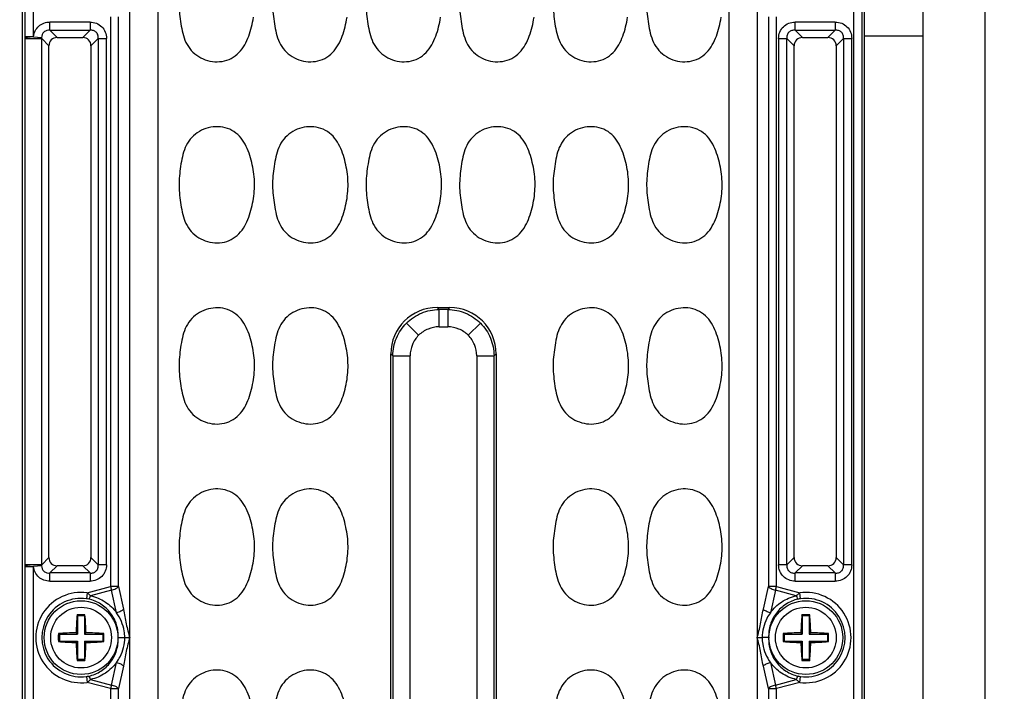
# Model space of a CAD drawing. Units: inches. Extents: x 12209 to 16927, y 346 to 4703.
# Drawn here: x 14764 to 14848, y 2389 to 2446 of the extents above; entities that cross this region are included whole.
import ezdxf

# ---------------------------------------------------------------- set-up
doc = ezdxf.new("R2010")
doc.units = ezdxf.units.IN
doc.header["$PDMODE"] = 3
doc.layers.add('02___PRT_ALL_AXES', color=7, linetype='Continuous')
doc.layers.add('尺寸线', color=3, linetype='Continuous', lineweight=13)
doc.dimstyles.new('ISO-25$0', dxfattribs={"dimscale": 15, "dimtxt": 2.5, "dimasz": 2.5, "dimexe": 1.25, "dimexo": 0.625, "dimtad": 1, "dimdec": 1, "dimdsep": 46, "dimtxsty": 'Standard', "dimcen": 2.5, "dimadec": 0, "dimazin": 0, "dimtfac": 1, "dimtdec": 1, "dimtmove": 0, "dimatfit": 3, "dimfxl": 0, "dimarcsym": 0})

# ---------------------------------------------------------------- blocks, each defined once
blk = doc.blocks.new('*D85')
at = {"layer": 'Defpoints', "color": 0}
for p in [(15290.104, 2672.545), (15290.104, 2430.131), (14454.264, 2396.545)]:
    blk.add_point(p, dxfattribs=at)
at = {"layer": '尺寸线', "color": 0, "lineweight": -2}
for p, q in [((14454.264, 2405.92), (14454.264, 2691.295)), ((15290.104, 2439.506), (15290.104, 2691.295)), ((14491.764, 2672.545), (15252.604, 2672.545))]:
    blk.add_line(p, q, dxfattribs=at)
at = {"layer": '尺寸线', "color": 0}
for points in [[(14491.764, 2678.795), (14491.764, 2666.295), (14454.264, 2672.545)], [(15252.604, 2678.795), (15252.604, 2666.295), (15290.104, 2672.545)]]:
    blk.add_solid(points, dxfattribs=at)
at = {"layer": '尺寸线', "color": 0, "insert": (14872.184, 2701.066), "char_height": 37.5, "attachment_point": 5}
blk.add_mtext('835', dxfattribs=at)

msp = doc.modelspace()

# ---------------------------------------------------------------- linework, layer by layer
at = {"color": 7, "linetype": 'Continuous'}
for p, q in [((14841.465, 2573.215), (14841.465, 2213.981)), ((14846.768, 2561.274), (14846.768, 2225.921)), ((14764.465, 2277.598), (14764.465, 2509.598)), ((14835.533, 2509.598), (14835.533, 2277.598)), ((14836.28, 2277.598), (14836.28, 2509.598)), ((14836.465, 2509.598), (14836.465, 2277.598)), ((14773.631, 2287.295), (14773.631, 2499.9)), ((14776.056, 2287.688), (14776.056, 2499.507)), ((14824.875, 2499.507), (14824.875, 2285.188)), ((14827.299, 2499.9), (14827.299, 2287.295)), ((14764.65, 2457.181), (14764.65, 2445.015)), ((14765.397, 2445.015), (14765.397, 2457.181)), ((14766.8, 2445.568), (14766.8, 2446.273)), ((14770.231, 2446.273), (14766.8, 2446.273)), ((14770.231, 2446.273), (14770.231, 2445.568)), ((14771.987, 2446.73), (14771.987, 2397.966)), ((14772.667, 2397.966), (14772.667, 2446.73)), ((14828.263, 2446.73), (14828.263, 2397.966)), ((14828.943, 2397.966), (14828.943, 2446.73)), ((14830.55, 2445.568), (14830.55, 2446.273)), ((14833.981, 2446.273), (14830.55, 2446.273)), ((14833.981, 2446.273), (14833.981, 2445.568)), ((14766.8, 2445.568), (14767.421, 2444.947)), ((14766.8, 2445.568), (14770.231, 2445.568)), ((14769.61, 2444.947), (14770.231, 2445.568)), ((14830.55, 2445.568), (14833.981, 2445.568)), ((14830.55, 2445.568), (14831.171, 2444.947)), ((14833.36, 2444.947), (14833.981, 2445.568)), ((14764.649, 2444.857), (14764.649, 2399.838)), ((14764.649, 2444.857), (14766.101, 2444.857)), ((14765.397, 2445.015), (14764.65, 2445.015)), ((14765.397, 2445.015), (14766.091, 2444.946)), ((14766.101, 2399.838), (14766.101, 2444.857)), ((14766.716, 2444.242), (14766.101, 2444.857)), ((14767.421, 2444.947), (14769.61, 2444.947)), ((14770.936, 2444.863), (14770.314, 2444.242)), ((14770.936, 2444.863), (14770.936, 2399.832)), ((14770.936, 2444.863), (14771.64, 2444.863)), ((14771.64, 2399.832), (14771.64, 2444.863)), ((14829.14, 2444.863), (14829.14, 2399.832)), ((14829.14, 2444.863), (14829.845, 2444.863)), ((14829.845, 2399.832), (14829.845, 2444.863)), ((14830.466, 2444.242), (14829.845, 2444.863)), ((14831.171, 2444.947), (14833.36, 2444.947)), ((14834.686, 2444.863), (14834.064, 2444.242)), ((14834.686, 2444.863), (14834.686, 2399.832)), ((14834.686, 2444.863), (14835.39, 2444.863)), ((14835.39, 2399.832), (14835.39, 2444.863)), ((14836.465, 2445.098), (14841.465, 2445.098)), ((14766.716, 2400.453), (14766.716, 2444.242)), ((14770.314, 2444.242), (14770.314, 2400.453)), ((14830.466, 2400.453), (14830.466, 2444.242)), ((14834.064, 2444.242), (14834.064, 2400.453)), ((14799.926, 2421.848), (14801.004, 2421.848)), ((14799.926, 2421.848), (14800.096, 2421.678)), ((14800.096, 2420.192), (14800.096, 2421.678)), ((14800.834, 2421.678), (14800.096, 2421.678)), ((14800.834, 2421.678), (14801.004, 2421.848)), ((14800.834, 2421.678), (14800.834, 2420.192)), ((14798.343, 2419.47), (14797.302, 2420.51)), ((14800.096, 2420.192), (14800.834, 2420.192)), ((14802.588, 2419.47), (14803.628, 2420.51)), ((14795.965, 2369.309), (14795.965, 2417.887)), ((14796.135, 2417.717), (14795.965, 2417.887)), ((14796.135, 2417.717), (14796.135, 2369.479)), ((14796.135, 2417.717), (14797.621, 2417.717)), ((14797.621, 2369.479), (14797.621, 2417.717)), ((14803.31, 2417.717), (14803.31, 2369.479)), ((14803.31, 2417.717), (14804.795, 2417.717)), ((14804.965, 2417.887), (14804.795, 2417.717)), ((14804.795, 2369.479), (14804.795, 2417.717)), ((14804.965, 2417.887), (14804.965, 2369.309)), ((14766.101, 2399.838), (14764.649, 2399.838)), ((14766.091, 2399.749), (14765.397, 2399.681)), ((14766.101, 2399.838), (14766.716, 2400.453)), ((14767.421, 2399.748), (14766.8, 2399.127)), ((14769.61, 2399.748), (14767.421, 2399.748)), ((14770.231, 2399.127), (14769.61, 2399.748)), ((14770.314, 2400.453), (14770.936, 2399.832)), ((14771.64, 2399.832), (14770.936, 2399.832)), ((14829.845, 2399.832), (14829.14, 2399.832)), ((14829.845, 2399.832), (14830.466, 2400.453)), ((14831.171, 2399.748), (14830.55, 2399.127)), ((14833.36, 2399.748), (14831.171, 2399.748)), ((14833.981, 2399.127), (14833.36, 2399.748)), ((14834.064, 2400.453), (14834.686, 2399.832)), ((14835.39, 2399.832), (14834.686, 2399.832)), ((14764.65, 2399.681), (14764.65, 2387.515)), ((14764.65, 2399.681), (14765.397, 2399.681)), ((14765.397, 2387.515), (14765.397, 2399.681)), ((14766.8, 2398.422), (14766.8, 2399.127)), ((14770.231, 2399.127), (14766.8, 2399.127)), ((14770.231, 2399.127), (14770.231, 2398.422)), ((14830.55, 2398.422), (14830.55, 2399.127)), ((14833.981, 2399.127), (14830.55, 2399.127)), ((14833.981, 2399.127), (14833.981, 2398.422)), ((14766.8, 2398.422), (14770.231, 2398.422)), ((14830.55, 2398.422), (14833.981, 2398.422)), ((14769.987, 2397.43), (14769.919, 2396.926)), ((14769.987, 2397.43), (14771.987, 2397.966)), ((14772.069, 2397.659), (14770.279, 2397.18)), ((14772.667, 2397.966), (14771.987, 2397.966)), ((14771.987, 2397.966), (14772.069, 2397.659)), ((14772.5, 2395.723), (14772.069, 2397.659)), ((14772.667, 2397.966), (14773.098, 2396.029)), ((14827.832, 2396.029), (14828.263, 2397.966)), ((14828.943, 2397.966), (14828.263, 2397.966)), ((14828.861, 2397.659), (14828.43, 2395.723)), ((14828.861, 2397.659), (14828.943, 2397.966)), ((14830.651, 2397.18), (14828.861, 2397.659)), ((14828.943, 2397.966), (14830.943, 2397.43)), ((14831.012, 2396.926), (14830.943, 2397.43)), ((14769.165, 2395.448), (14769.129, 2395.547)), ((14769.765, 2395.448), (14769.802, 2395.547)), ((14831.165, 2395.448), (14831.129, 2395.547)), ((14831.765, 2395.448), (14831.802, 2395.547)), ((14769.165, 2395.448), (14769.165, 2393.898)), ((14769.765, 2395.448), (14769.165, 2395.448)), ((14769.765, 2395.448), (14769.765, 2393.898)), ((14831.765, 2395.448), (14831.165, 2395.448)), ((14831.165, 2395.448), (14831.165, 2393.898)), ((14831.765, 2395.448), (14831.765, 2393.898)), ((14767.615, 2393.898), (14767.524, 2393.935)), ((14767.615, 2393.898), (14767.615, 2393.298)), ((14767.615, 2393.898), (14769.165, 2393.898)), ((14769.165, 2393.898), (14769.043, 2394.02)), ((14769.765, 2393.898), (14769.888, 2394.02)), ((14769.765, 2393.898), (14771.315, 2393.898)), ((14771.315, 2393.898), (14771.406, 2393.935)), ((14771.315, 2393.898), (14771.315, 2393.298)), ((14829.615, 2393.898), (14829.524, 2393.935)), ((14829.615, 2393.898), (14831.165, 2393.898)), ((14829.615, 2393.898), (14829.615, 2393.298)), ((14831.165, 2393.898), (14831.043, 2394.02)), ((14831.765, 2393.898), (14831.888, 2394.02)), ((14831.765, 2393.898), (14833.315, 2393.898)), ((14833.315, 2393.898), (14833.406, 2393.935)), ((14833.315, 2393.898), (14833.315, 2393.298)), ((14767.615, 2393.298), (14767.524, 2393.26)), ((14767.615, 2393.298), (14769.165, 2393.298)), ((14769.165, 2393.298), (14769.043, 2393.175)), ((14769.165, 2393.298), (14769.165, 2391.748)), ((14769.765, 2393.298), (14769.765, 2391.748)), ((14769.765, 2393.298), (14771.315, 2393.298)), ((14769.765, 2393.298), (14769.888, 2393.175)), ((14771.315, 2393.298), (14771.406, 2393.26)), ((14772.642, 2393.598), (14773.208, 2393.598)), ((14773.208, 2393.598), (14773.628, 2393.598)), ((14773.516, 2393.598), (14773.628, 2393.598)), ((14827.302, 2393.598), (14827.722, 2393.598)), ((14828.288, 2393.598), (14827.722, 2393.598)), ((14829.615, 2393.298), (14829.524, 2393.26)), ((14829.615, 2393.298), (14831.165, 2393.298)), ((14831.165, 2393.298), (14831.043, 2393.175)), ((14831.165, 2393.298), (14831.165, 2391.748)), ((14831.765, 2393.298), (14833.315, 2393.298)), ((14831.765, 2393.298), (14831.765, 2391.748)), ((14831.765, 2393.298), (14831.888, 2393.175)), ((14833.315, 2393.298), (14833.406, 2393.26)), ((14769.165, 2391.748), (14769.129, 2391.648)), ((14769.165, 2391.748), (14769.765, 2391.748)), ((14769.765, 2391.748), (14769.802, 2391.648)), ((14772.069, 2389.536), (14772.5, 2391.472)), ((14828.43, 2391.472), (14828.861, 2389.536)), ((14831.165, 2391.748), (14831.129, 2391.648)), ((14831.165, 2391.748), (14831.765, 2391.748)), ((14831.765, 2391.748), (14831.802, 2391.648)), ((14773.098, 2391.166), (14772.667, 2389.23)), ((14828.263, 2389.23), (14827.832, 2391.166)), ((14769.919, 2390.269), (14769.987, 2389.766)), ((14771.987, 2389.23), (14769.987, 2389.766)), ((14770.279, 2390.016), (14772.069, 2389.536)), ((14828.861, 2389.536), (14830.651, 2390.016)), ((14830.943, 2389.766), (14828.943, 2389.23)), ((14830.943, 2389.766), (14831.012, 2390.269)), ((14772.069, 2389.536), (14771.987, 2389.23)), ((14771.987, 2389.23), (14771.987, 2340.466)), ((14771.987, 2389.23), (14772.667, 2389.23)), ((14772.667, 2340.466), (14772.667, 2389.23)), ((14828.263, 2389.23), (14828.943, 2389.23)), ((14828.263, 2389.23), (14828.263, 2340.466)), ((14828.943, 2389.23), (14828.861, 2389.536)), ((14828.943, 2340.466), (14828.943, 2389.23))]:
    msp.add_line(p, q, dxfattribs=at)
for centre in [(14769.465, 2393.598), (14831.465, 2393.598)]:
    msp.add_circle(centre, 3.155, dxfattribs=at)
for centre, radius, start, end in [((14773.567, 2444.855), 8.918, 178.97427, 179.98476), ((14762.942, 2444.555), 3.173, 5.46153, 7.08089), ((14773.567, 2399.84), 8.918, 180.01524, 181.02573), ((14762.942, 2400.14), 3.173, 352.91911, 354.53847), ((14769.465, 2393.598), 3.867, 82.24297, 277.75703), ((14831.465, 2393.598), 3.867, 262.24297, 97.75703), ((14769.465, 2393.598), 3.359, 82.24297, 277.75703), ((14769.586, 2394.456), 2.493, 77.52808, 82.32041), ((14831.345, 2394.456), 2.493, 97.67964, 102.47203), ((14831.465, 2393.598), 3.359, 262.24297, 97.75703), ((14795.678, 2393.287), 26.645, 175.13459, 178.42409), ((14769.465, 2385.456), 10.097, 88.09045, 91.90955), ((14743.171, 2393.283), 26.727, 1.5811, 4.86053), ((14857.678, 2393.287), 26.645, 175.13459, 178.42409), ((14831.465, 2385.456), 10.097, 88.09045, 91.90955), ((14805.171, 2393.283), 26.727, 1.5811, 4.86053), ((14778.541, 2393.598), 11.022, 178.24694, 179.99996), ((14769.781, 2367.295), 26.735, 91.58119, 94.84144), ((14769.154, 2367.368), 26.662, 85.15424, 88.42341), ((14760.389, 2393.598), 11.023, 0.00011, 1.75298), ((14840.541, 2393.598), 11.022, 178.24694, 179.99996), ((14831.781, 2367.295), 26.735, 91.58119, 94.84144), ((14831.154, 2367.368), 26.662, 85.15424, 88.42341), ((14822.389, 2393.598), 11.023, 0.00011, 1.75298), ((14778.542, 2393.598), 11.023, 180.00011, 181.75298), ((14769.776, 2419.827), 26.662, 265.15424, 268.42341), ((14795.76, 2393.913), 26.727, 181.5811, 184.86053), ((14743.252, 2393.908), 26.645, 355.13459, 358.4241), ((14769.15, 2419.9), 26.735, 271.58119, 274.84144), ((14760.39, 2393.598), 11.022, 358.24694, 359.99996), ((14840.542, 2393.598), 11.023, 180.00011, 181.75298), ((14831.776, 2419.827), 26.662, 265.15424, 268.42341), ((14857.76, 2393.913), 26.727, 181.5811, 184.86053), ((14805.252, 2393.908), 26.645, 355.13459, 358.4241), ((14831.15, 2419.9), 26.735, 271.58119, 274.84144), ((14822.39, 2393.598), 11.022, 358.24694, 359.99996), ((14769.465, 2401.739), 10.097, 268.09045, 271.90955), ((14831.465, 2401.739), 10.097, 268.09045, 271.90955), ((14769.586, 2392.739), 2.493, 277.67964, 282.47203), ((14831.345, 2392.739), 2.493, 257.52808, 262.32041)]:
    msp.add_arc(centre, radius, start, end, dxfattribs=at)
for centre, major_axis, ratio, start_param, end_param in [((14767.514, 2444.149), (0.596, -0.596), 0.889126, 2.414818, 3.868368), ((14769.516, 2444.149), (0.596, 0.596), 0.889126, -0.726775, 0.726775), ((14831.264, 2444.149), (0.596, -0.596), 0.889126, 2.414818, 3.868368), ((14833.266, 2444.149), (0.596, 0.596), 0.889126, -0.726775, 0.726775), ((14800.005, 2417.808), (-2.884, 2.884), 0.980815, -0.775713, 0.775713), ((14800.926, 2417.808), (2.884, 2.884), 0.980815, -0.775713, 0.775713), ((14767.514, 2400.546), (0.596, 0.596), 0.889126, 2.414818, 3.868368), ((14769.516, 2400.546), (0.596, -0.596), 0.889126, -0.726775, 0.726775), ((14831.264, 2400.546), (0.596, 0.596), 0.889126, 2.414818, 3.868368), ((14833.266, 2400.546), (0.596, -0.596), 0.889126, -0.726775, 0.726775)]:
    msp.add_ellipse(centre, major_axis=major_axis, ratio=ratio, start_param=start_param, end_param=end_param, dxfattribs=at)
for points, knots in [([(14777.925, 2449.015), (14777.892, 2448.741), (14777.84, 2448.19), (14777.85, 2447.36), (14777.936, 2446.536), (14778.062, 2445.717), (14778.255, 2444.909), (14778.607, 2444.15), (14779.17, 2443.525), (14779.886, 2443.092), (14780.691, 2442.862), (14781.529, 2442.867), (14782.331, 2443.121), (14783.006, 2443.626), (14783.491, 2444.307), (14783.83, 2445.067), (14784.064, 2445.863), (14784.174, 2446.405), (14784.215, 2446.677)], [0, 0, 0, 0, 0.062567, 0.125087, 0.187653, 0.250191, 0.312731, 0.375258, 0.437736, 0.500181, 0.562605, 0.625005, 0.687417, 0.749844, 0.812373, 0.874903, 0.937461, 1, 1, 1, 1]), ([(14785.925, 2449.015), (14785.892, 2448.741), (14785.84, 2448.19), (14785.85, 2447.36), (14785.936, 2446.536), (14786.062, 2445.717), (14786.255, 2444.909), (14786.607, 2444.15), (14787.17, 2443.525), (14787.886, 2443.092), (14788.691, 2442.862), (14789.529, 2442.867), (14790.331, 2443.121), (14791.006, 2443.626), (14791.491, 2444.307), (14791.83, 2445.067), (14792.064, 2445.863), (14792.174, 2446.405), (14792.215, 2446.677)], [0, 0, 0, 0, 0.062567, 0.125087, 0.187653, 0.250191, 0.312731, 0.375258, 0.437736, 0.500181, 0.562605, 0.625005, 0.687417, 0.749844, 0.812373, 0.874903, 0.937461, 1, 1, 1, 1]), ([(14793.925, 2449.015), (14793.892, 2448.741), (14793.84, 2448.19), (14793.85, 2447.36), (14793.936, 2446.536), (14794.062, 2445.717), (14794.255, 2444.909), (14794.607, 2444.15), (14795.17, 2443.525), (14795.886, 2443.092), (14796.691, 2442.862), (14797.529, 2442.867), (14798.331, 2443.121), (14799.006, 2443.626), (14799.491, 2444.307), (14799.83, 2445.067), (14800.064, 2445.863), (14800.174, 2446.405), (14800.215, 2446.677)], [0, 0, 0, 0, 0.062567, 0.125087, 0.187653, 0.250191, 0.312731, 0.375258, 0.437736, 0.500181, 0.562605, 0.625005, 0.687417, 0.749844, 0.812373, 0.874903, 0.937461, 1, 1, 1, 1]), ([(14801.925, 2449.015), (14801.892, 2448.741), (14801.84, 2448.19), (14801.85, 2447.36), (14801.936, 2446.536), (14802.062, 2445.717), (14802.255, 2444.909), (14802.607, 2444.15), (14803.17, 2443.525), (14803.886, 2443.092), (14804.691, 2442.862), (14805.529, 2442.867), (14806.331, 2443.121), (14807.006, 2443.626), (14807.491, 2444.307), (14807.83, 2445.067), (14808.064, 2445.863), (14808.174, 2446.405), (14808.215, 2446.677)], [0, 0, 0, 0, 0.062567, 0.125087, 0.187653, 0.250191, 0.312731, 0.375258, 0.437736, 0.500181, 0.562605, 0.625005, 0.687417, 0.749844, 0.812373, 0.874903, 0.937461, 1, 1, 1, 1]), ([(14809.925, 2449.015), (14809.892, 2448.741), (14809.84, 2448.19), (14809.85, 2447.36), (14809.936, 2446.536), (14810.062, 2445.717), (14810.255, 2444.909), (14810.607, 2444.15), (14811.17, 2443.525), (14811.886, 2443.092), (14812.691, 2442.862), (14813.529, 2442.867), (14814.331, 2443.121), (14815.006, 2443.626), (14815.491, 2444.307), (14815.83, 2445.067), (14816.064, 2445.863), (14816.174, 2446.405), (14816.215, 2446.677)], [0, 0, 0, 0, 0.062567, 0.125087, 0.187653, 0.250191, 0.312731, 0.375258, 0.437736, 0.500181, 0.562605, 0.625005, 0.687417, 0.749844, 0.812373, 0.874903, 0.937461, 1, 1, 1, 1]), ([(14817.925, 2449.015), (14817.892, 2448.741), (14817.84, 2448.19), (14817.85, 2447.36), (14817.936, 2446.536), (14818.062, 2445.717), (14818.255, 2444.909), (14818.607, 2444.15), (14819.17, 2443.525), (14819.886, 2443.092), (14820.691, 2442.862), (14821.529, 2442.867), (14822.331, 2443.121), (14823.006, 2443.626), (14823.491, 2444.307), (14823.83, 2445.067), (14824.064, 2445.863), (14824.174, 2446.405), (14824.215, 2446.677)], [0, 0, 0, 0, 0.062567, 0.125087, 0.187653, 0.250191, 0.312731, 0.375258, 0.437736, 0.500181, 0.562605, 0.625005, 0.687417, 0.749844, 0.812373, 0.874903, 0.937461, 1, 1, 1, 1]), ([(14765.397, 2445.015), (14765.43, 2445.351), (14765.752, 2446.031), (14766.462, 2446.273), (14766.8, 2446.273)], [0, 0, 0, 0, 0.499919, 1, 1, 1, 1]), ([(14770.231, 2446.273), (14770.418, 2446.273), (14770.791, 2446.206), (14771.264, 2445.896), (14771.573, 2445.423), (14771.64, 2445.05), (14771.64, 2444.863)], [0, 0, 0, 0, 0.253762, 0.5, 0.746238, 1, 1, 1, 1]), ([(14829.14, 2444.863), (14829.14, 2445.05), (14829.207, 2445.423), (14829.516, 2445.896), (14829.99, 2446.206), (14830.363, 2446.273), (14830.55, 2446.273)], [0, 0, 0, 0, 0.253762, 0.5, 0.746238, 1, 1, 1, 1]), ([(14833.981, 2446.273), (14834.168, 2446.273), (14834.541, 2446.206), (14835.014, 2445.896), (14835.323, 2445.423), (14835.39, 2445.05), (14835.39, 2444.863)], [0, 0, 0, 0, 0.253762, 0.5, 0.746238, 1, 1, 1, 1]), ([(14766.8, 2445.568), (14766.712, 2445.576), (14766.531, 2445.566), (14766.281, 2445.445), (14766.122, 2445.215), (14766.091, 2445.035), (14766.091, 2444.946)], [0, 0, 0, 0, 0.247633, 0.499445, 0.751324, 1, 1, 1, 1]), ([(14770.936, 2444.863), (14770.945, 2444.958), (14770.933, 2445.154), (14770.785, 2445.417), (14770.522, 2445.565), (14770.326, 2445.577), (14770.231, 2445.568)], [0, 0, 0, 0, 0.248217, 0.499998, 0.751773, 1, 1, 1, 1]), ([(14830.55, 2445.568), (14830.455, 2445.577), (14830.258, 2445.565), (14829.996, 2445.417), (14829.848, 2445.154), (14829.836, 2444.958), (14829.845, 2444.863)], [0, 0, 0, 0, 0.248217, 0.499998, 0.751773, 1, 1, 1, 1]), ([(14834.686, 2444.863), (14834.695, 2444.958), (14834.683, 2445.154), (14834.535, 2445.417), (14834.272, 2445.565), (14834.076, 2445.577), (14833.981, 2445.568)], [0, 0, 0, 0, 0.248217, 0.499998, 0.751773, 1, 1, 1, 1]), ([(14764.65, 2445.015), (14764.659, 2444.994), (14764.727, 2444.954), (14764.871, 2444.914), (14765.107, 2444.878), (14765.292, 2444.868), (14765.396, 2444.866)], [0, 0, 0, 0, 0.086501, 0.277438, 0.596036, 1, 1, 1, 1]), ([(14765.396, 2444.866), (14765.55, 2444.864), (14765.783, 2444.874), (14766.019, 2444.913), (14766.091, 2444.946)], [0, 0, 0, 0, 0.658747, 1, 1, 1, 1]), ([(14784.215, 2431.177), (14784.298, 2431.723), (14784.35, 2432.836), (14784.113, 2434.205), (14783.781, 2435.261), (14783.421, 2436.012), (14782.903, 2436.672), (14782.198, 2437.136), (14781.384, 2437.347), (14780.547, 2437.309), (14779.753, 2437.042), (14779.058, 2436.574), (14778.531, 2435.92), (14778.212, 2435.147), (14778.038, 2434.336), (14777.959, 2433.789), (14777.925, 2433.515)], [0, 0, 0, 0, 0.125019, 0.250035, 0.312624, 0.375197, 0.437764, 0.500209, 0.562659, 0.625082, 0.687514, 0.749946, 0.812375, 0.874884, 0.937439, 1, 1, 1, 1]), ([(14792.215, 2431.177), (14792.298, 2431.723), (14792.35, 2432.836), (14792.113, 2434.205), (14791.781, 2435.261), (14791.421, 2436.012), (14790.903, 2436.672), (14790.198, 2437.136), (14789.384, 2437.347), (14788.547, 2437.309), (14787.753, 2437.042), (14787.058, 2436.574), (14786.531, 2435.92), (14786.212, 2435.147), (14786.038, 2434.336), (14785.959, 2433.789), (14785.925, 2433.515)], [0, 0, 0, 0, 0.125019, 0.250035, 0.312624, 0.375197, 0.437764, 0.500209, 0.562659, 0.625082, 0.687514, 0.749946, 0.812375, 0.874884, 0.937439, 1, 1, 1, 1]), ([(14800.215, 2431.177), (14800.298, 2431.723), (14800.35, 2432.836), (14800.113, 2434.205), (14799.781, 2435.261), (14799.421, 2436.012), (14798.903, 2436.672), (14798.198, 2437.136), (14797.384, 2437.347), (14796.547, 2437.309), (14795.753, 2437.042), (14795.058, 2436.574), (14794.531, 2435.92), (14794.212, 2435.147), (14794.038, 2434.336), (14793.959, 2433.789), (14793.925, 2433.515)], [0, 0, 0, 0, 0.125019, 0.250035, 0.312624, 0.375197, 0.437764, 0.500209, 0.562659, 0.625082, 0.687514, 0.749946, 0.812375, 0.874884, 0.937439, 1, 1, 1, 1]), ([(14808.215, 2431.177), (14808.298, 2431.723), (14808.35, 2432.836), (14808.113, 2434.205), (14807.781, 2435.261), (14807.421, 2436.012), (14806.903, 2436.672), (14806.198, 2437.136), (14805.384, 2437.347), (14804.547, 2437.309), (14803.753, 2437.042), (14803.058, 2436.574), (14802.531, 2435.92), (14802.212, 2435.147), (14802.038, 2434.336), (14801.959, 2433.789), (14801.925, 2433.515)], [0, 0, 0, 0, 0.125019, 0.250035, 0.312624, 0.375197, 0.437764, 0.500209, 0.562659, 0.625082, 0.687514, 0.749946, 0.812375, 0.874884, 0.937439, 1, 1, 1, 1]), ([(14816.215, 2431.177), (14816.298, 2431.723), (14816.35, 2432.836), (14816.113, 2434.205), (14815.781, 2435.261), (14815.421, 2436.012), (14814.903, 2436.672), (14814.198, 2437.136), (14813.384, 2437.347), (14812.547, 2437.309), (14811.753, 2437.042), (14811.058, 2436.574), (14810.531, 2435.92), (14810.212, 2435.147), (14810.038, 2434.336), (14809.959, 2433.789), (14809.925, 2433.515)], [0, 0, 0, 0, 0.125019, 0.250035, 0.312624, 0.375197, 0.437764, 0.500209, 0.562659, 0.625082, 0.687514, 0.749946, 0.812375, 0.874884, 0.937439, 1, 1, 1, 1]), ([(14824.215, 2431.177), (14824.298, 2431.723), (14824.35, 2432.836), (14824.113, 2434.205), (14823.781, 2435.261), (14823.421, 2436.012), (14822.903, 2436.672), (14822.198, 2437.136), (14821.384, 2437.347), (14820.547, 2437.309), (14819.753, 2437.042), (14819.058, 2436.574), (14818.531, 2435.92), (14818.212, 2435.147), (14818.038, 2434.336), (14817.959, 2433.789), (14817.925, 2433.515)], [0, 0, 0, 0, 0.125019, 0.250035, 0.312624, 0.375197, 0.437764, 0.500209, 0.562659, 0.625082, 0.687514, 0.749946, 0.812375, 0.874884, 0.937439, 1, 1, 1, 1]), ([(14777.925, 2433.515), (14777.892, 2433.241), (14777.84, 2432.69), (14777.85, 2431.86), (14777.936, 2431.036), (14778.062, 2430.217), (14778.255, 2429.409), (14778.607, 2428.65), (14779.17, 2428.025), (14779.886, 2427.592), (14780.691, 2427.362), (14781.529, 2427.367), (14782.331, 2427.621), (14783.006, 2428.126), (14783.491, 2428.807), (14783.83, 2429.567), (14784.064, 2430.363), (14784.174, 2430.905), (14784.215, 2431.177)], [0, 0, 0, 0, 0.062567, 0.125087, 0.187653, 0.250191, 0.312731, 0.375258, 0.437736, 0.500181, 0.562605, 0.625005, 0.687417, 0.749844, 0.812373, 0.874903, 0.937461, 1, 1, 1, 1]), ([(14785.925, 2433.515), (14785.892, 2433.241), (14785.84, 2432.69), (14785.85, 2431.86), (14785.936, 2431.036), (14786.062, 2430.217), (14786.255, 2429.409), (14786.607, 2428.65), (14787.17, 2428.025), (14787.886, 2427.592), (14788.691, 2427.362), (14789.529, 2427.367), (14790.331, 2427.621), (14791.006, 2428.126), (14791.491, 2428.807), (14791.83, 2429.567), (14792.064, 2430.363), (14792.174, 2430.905), (14792.215, 2431.177)], [0, 0, 0, 0, 0.062567, 0.125087, 0.187653, 0.250191, 0.312731, 0.375258, 0.437736, 0.500181, 0.562605, 0.625005, 0.687417, 0.749844, 0.812373, 0.874903, 0.937461, 1, 1, 1, 1]), ([(14793.925, 2433.515), (14793.892, 2433.241), (14793.84, 2432.69), (14793.85, 2431.86), (14793.936, 2431.036), (14794.062, 2430.217), (14794.255, 2429.409), (14794.607, 2428.65), (14795.17, 2428.025), (14795.886, 2427.592), (14796.691, 2427.362), (14797.529, 2427.367), (14798.331, 2427.621), (14799.006, 2428.126), (14799.491, 2428.807), (14799.83, 2429.567), (14800.064, 2430.363), (14800.174, 2430.905), (14800.215, 2431.177)], [0, 0, 0, 0, 0.062567, 0.125087, 0.187653, 0.250191, 0.312731, 0.375258, 0.437736, 0.500181, 0.562605, 0.625005, 0.687417, 0.749844, 0.812373, 0.874903, 0.937461, 1, 1, 1, 1]), ([(14801.925, 2433.515), (14801.892, 2433.241), (14801.84, 2432.69), (14801.85, 2431.86), (14801.936, 2431.036), (14802.062, 2430.217), (14802.255, 2429.409), (14802.607, 2428.65), (14803.17, 2428.025), (14803.886, 2427.592), (14804.691, 2427.362), (14805.529, 2427.367), (14806.331, 2427.621), (14807.006, 2428.126), (14807.491, 2428.807), (14807.83, 2429.567), (14808.064, 2430.363), (14808.174, 2430.905), (14808.215, 2431.177)], [0, 0, 0, 0, 0.062567, 0.125087, 0.187653, 0.250191, 0.312731, 0.375258, 0.437736, 0.500181, 0.562605, 0.625005, 0.687417, 0.749844, 0.812373, 0.874903, 0.937461, 1, 1, 1, 1]), ([(14809.925, 2433.515), (14809.892, 2433.241), (14809.84, 2432.69), (14809.85, 2431.86), (14809.936, 2431.036), (14810.062, 2430.217), (14810.255, 2429.409), (14810.607, 2428.65), (14811.17, 2428.025), (14811.886, 2427.592), (14812.691, 2427.362), (14813.529, 2427.367), (14814.331, 2427.621), (14815.006, 2428.126), (14815.491, 2428.807), (14815.83, 2429.567), (14816.064, 2430.363), (14816.174, 2430.905), (14816.215, 2431.177)], [0, 0, 0, 0, 0.062567, 0.125087, 0.187653, 0.250191, 0.312731, 0.375258, 0.437736, 0.500181, 0.562605, 0.625005, 0.687417, 0.749844, 0.812373, 0.874903, 0.937461, 1, 1, 1, 1]), ([(14817.925, 2433.515), (14817.892, 2433.241), (14817.84, 2432.69), (14817.85, 2431.86), (14817.936, 2431.036), (14818.062, 2430.217), (14818.255, 2429.409), (14818.607, 2428.65), (14819.17, 2428.025), (14819.886, 2427.592), (14820.691, 2427.362), (14821.529, 2427.367), (14822.331, 2427.621), (14823.006, 2428.126), (14823.491, 2428.807), (14823.83, 2429.567), (14824.064, 2430.363), (14824.174, 2430.905), (14824.215, 2431.177)], [0, 0, 0, 0, 0.062567, 0.125087, 0.187653, 0.250191, 0.312731, 0.375258, 0.437736, 0.500181, 0.562605, 0.625005, 0.687417, 0.749844, 0.812373, 0.874903, 0.937461, 1, 1, 1, 1]), ([(14784.215, 2415.677), (14784.298, 2416.223), (14784.35, 2417.336), (14784.113, 2418.704), (14783.781, 2419.759), (14783.422, 2420.51), (14782.905, 2421.17), (14782.201, 2421.635), (14781.388, 2421.846), (14780.551, 2421.809), (14779.757, 2421.544), (14779.062, 2421.077), (14778.533, 2420.424), (14778.214, 2419.652), (14778.038, 2418.841), (14777.96, 2418.295), (14777.926, 2418.021)], [0, 0, 0, 0, 0.125018, 0.250035, 0.312623, 0.375197, 0.437764, 0.500209, 0.562659, 0.625082, 0.687514, 0.749946, 0.812375, 0.874885, 0.937439, 1, 1, 1, 1]), ([(14792.215, 2415.677), (14792.298, 2416.223), (14792.35, 2417.336), (14792.113, 2418.705), (14791.781, 2419.761), (14791.421, 2420.512), (14790.903, 2421.172), (14790.198, 2421.636), (14789.384, 2421.847), (14788.547, 2421.809), (14787.753, 2421.542), (14787.058, 2421.074), (14786.531, 2420.42), (14786.212, 2419.647), (14786.038, 2418.836), (14785.959, 2418.289), (14785.925, 2418.015)], [0, 0, 0, 0, 0.125019, 0.250035, 0.312624, 0.375197, 0.437764, 0.500209, 0.562659, 0.625082, 0.687514, 0.749946, 0.812375, 0.874884, 0.937439, 1, 1, 1, 1]), ([(14797.302, 2420.51), (14797.666, 2420.874), (14798.544, 2421.465), (14799.582, 2421.674), (14800.096, 2421.678)], [0, 0, 0, 0, 0.499667, 1, 1, 1, 1]), ([(14800.834, 2421.678), (14801.349, 2421.674), (14802.386, 2421.465), (14803.265, 2420.874), (14803.628, 2420.51)], [0, 0, 0, 0, 0.500333, 1, 1, 1, 1]), ([(14816.215, 2415.677), (14816.298, 2416.223), (14816.35, 2417.336), (14816.113, 2418.705), (14815.781, 2419.761), (14815.421, 2420.512), (14814.903, 2421.172), (14814.198, 2421.636), (14813.384, 2421.847), (14812.547, 2421.809), (14811.753, 2421.542), (14811.058, 2421.074), (14810.531, 2420.42), (14810.212, 2419.647), (14810.038, 2418.836), (14809.959, 2418.289), (14809.925, 2418.015)], [0, 0, 0, 0, 0.125019, 0.250035, 0.312624, 0.375197, 0.437764, 0.500209, 0.562659, 0.625082, 0.687514, 0.749946, 0.812375, 0.874884, 0.937439, 1, 1, 1, 1]), ([(14824.215, 2415.677), (14824.298, 2416.223), (14824.35, 2417.336), (14824.113, 2418.705), (14823.781, 2419.761), (14823.421, 2420.512), (14822.903, 2421.172), (14822.198, 2421.636), (14821.384, 2421.847), (14820.547, 2421.809), (14819.753, 2421.542), (14819.058, 2421.074), (14818.531, 2420.42), (14818.212, 2419.647), (14818.038, 2418.836), (14817.959, 2418.289), (14817.925, 2418.015)], [0, 0, 0, 0, 0.125019, 0.250035, 0.312624, 0.375197, 0.437764, 0.500209, 0.562659, 0.625082, 0.687514, 0.749946, 0.812375, 0.874884, 0.937439, 1, 1, 1, 1]), ([(14796.135, 2417.717), (14796.139, 2418.231), (14796.348, 2419.269), (14796.939, 2420.147), (14797.302, 2420.51)], [0, 0, 0, 0, 0.500333, 1, 1, 1, 1]), ([(14800.096, 2420.192), (14799.774, 2420.192), (14799.123, 2420.066), (14798.571, 2419.698), (14798.343, 2419.47)], [0, 0, 0, 0, 0.500043, 1, 1, 1, 1]), ([(14802.588, 2419.47), (14802.36, 2419.698), (14801.807, 2420.066), (14801.157, 2420.192), (14800.834, 2420.192)], [0, 0, 0, 0, 0.499957, 1, 1, 1, 1]), ([(14803.628, 2420.51), (14803.991, 2420.147), (14804.582, 2419.269), (14804.792, 2418.231), (14804.795, 2417.717)], [0, 0, 0, 0, 0.499667, 1, 1, 1, 1]), ([(14798.343, 2419.47), (14798.115, 2419.242), (14797.747, 2418.69), (14797.621, 2418.039), (14797.621, 2417.717)], [0, 0, 0, 0, 0.499957, 1, 1, 1, 1]), ([(14803.31, 2417.717), (14803.31, 2418.039), (14803.183, 2418.69), (14802.816, 2419.242), (14802.588, 2419.47)], [0, 0, 0, 0, 0.500043, 1, 1, 1, 1]), ([(14777.926, 2418.021), (14777.893, 2417.746), (14777.84, 2417.196), (14777.85, 2416.365), (14777.935, 2415.541), (14778.062, 2414.721), (14778.254, 2413.913), (14778.605, 2413.153), (14779.167, 2412.527), (14779.884, 2412.093), (14780.689, 2411.863), (14781.527, 2411.867), (14782.329, 2412.12), (14783.005, 2412.625), (14783.491, 2413.306), (14783.83, 2414.066), (14784.064, 2414.862), (14784.174, 2415.404), (14784.215, 2415.677)], [0, 0, 0, 0, 0.062567, 0.125087, 0.187653, 0.250192, 0.312732, 0.375259, 0.437737, 0.500182, 0.562606, 0.625006, 0.687417, 0.749844, 0.812374, 0.874903, 0.937461, 1, 1, 1, 1]), ([(14785.925, 2418.015), (14785.892, 2417.741), (14785.84, 2417.19), (14785.85, 2416.36), (14785.936, 2415.536), (14786.062, 2414.717), (14786.255, 2413.909), (14786.607, 2413.15), (14787.17, 2412.525), (14787.886, 2412.092), (14788.691, 2411.862), (14789.529, 2411.867), (14790.331, 2412.121), (14791.006, 2412.626), (14791.491, 2413.307), (14791.83, 2414.067), (14792.064, 2414.863), (14792.174, 2415.405), (14792.215, 2415.677)], [0, 0, 0, 0, 0.062567, 0.125087, 0.187653, 0.250191, 0.312731, 0.375258, 0.437736, 0.500181, 0.562605, 0.625005, 0.687417, 0.749844, 0.812373, 0.874903, 0.937461, 1, 1, 1, 1]), ([(14809.925, 2418.015), (14809.892, 2417.741), (14809.84, 2417.19), (14809.85, 2416.36), (14809.936, 2415.536), (14810.062, 2414.717), (14810.255, 2413.909), (14810.607, 2413.15), (14811.17, 2412.525), (14811.886, 2412.092), (14812.691, 2411.862), (14813.529, 2411.867), (14814.331, 2412.121), (14815.006, 2412.626), (14815.491, 2413.307), (14815.83, 2414.067), (14816.064, 2414.863), (14816.174, 2415.405), (14816.215, 2415.677)], [0, 0, 0, 0, 0.062567, 0.125087, 0.187653, 0.250191, 0.312731, 0.375258, 0.437736, 0.500181, 0.562605, 0.625005, 0.687417, 0.749844, 0.812373, 0.874903, 0.937461, 1, 1, 1, 1]), ([(14817.925, 2418.015), (14817.892, 2417.741), (14817.84, 2417.19), (14817.85, 2416.36), (14817.936, 2415.536), (14818.062, 2414.717), (14818.255, 2413.909), (14818.607, 2413.15), (14819.17, 2412.525), (14819.886, 2412.092), (14820.691, 2411.862), (14821.529, 2411.867), (14822.331, 2412.121), (14823.006, 2412.626), (14823.491, 2413.307), (14823.83, 2414.067), (14824.064, 2414.863), (14824.174, 2415.405), (14824.215, 2415.677)], [0, 0, 0, 0, 0.062567, 0.125087, 0.187653, 0.250191, 0.312731, 0.375258, 0.437736, 0.500181, 0.562605, 0.625005, 0.687417, 0.749844, 0.812373, 0.874903, 0.937461, 1, 1, 1, 1]), ([(14784.215, 2400.177), (14784.298, 2400.723), (14784.35, 2401.836), (14784.113, 2403.205), (14783.781, 2404.261), (14783.421, 2405.012), (14782.903, 2405.672), (14782.198, 2406.136), (14781.384, 2406.347), (14780.547, 2406.309), (14779.753, 2406.042), (14779.058, 2405.574), (14778.531, 2404.92), (14778.212, 2404.147), (14778.038, 2403.336), (14777.959, 2402.789), (14777.925, 2402.515)], [0, 0, 0, 0, 0.125019, 0.250035, 0.312624, 0.375197, 0.437764, 0.500209, 0.562659, 0.625082, 0.687514, 0.749946, 0.812375, 0.874884, 0.937439, 1, 1, 1, 1]), ([(14792.215, 2400.177), (14792.298, 2400.723), (14792.35, 2401.836), (14792.113, 2403.205), (14791.781, 2404.261), (14791.421, 2405.012), (14790.903, 2405.672), (14790.198, 2406.136), (14789.384, 2406.347), (14788.547, 2406.309), (14787.753, 2406.042), (14787.058, 2405.574), (14786.531, 2404.92), (14786.212, 2404.147), (14786.038, 2403.336), (14785.959, 2402.789), (14785.925, 2402.515)], [0, 0, 0, 0, 0.125019, 0.250035, 0.312624, 0.375197, 0.437764, 0.500209, 0.562659, 0.625082, 0.687514, 0.749946, 0.812375, 0.874884, 0.937439, 1, 1, 1, 1]), ([(14816.215, 2400.177), (14816.298, 2400.723), (14816.35, 2401.836), (14816.113, 2403.205), (14815.781, 2404.261), (14815.421, 2405.012), (14814.903, 2405.672), (14814.198, 2406.136), (14813.384, 2406.347), (14812.547, 2406.309), (14811.753, 2406.042), (14811.058, 2405.574), (14810.531, 2404.92), (14810.212, 2404.147), (14810.038, 2403.336), (14809.959, 2402.789), (14809.925, 2402.515)], [0, 0, 0, 0, 0.125019, 0.250035, 0.312624, 0.375197, 0.437764, 0.500209, 0.562659, 0.625082, 0.687514, 0.749946, 0.812375, 0.874884, 0.937439, 1, 1, 1, 1]), ([(14824.215, 2400.177), (14824.298, 2400.723), (14824.35, 2401.836), (14824.113, 2403.205), (14823.781, 2404.261), (14823.421, 2405.012), (14822.903, 2405.672), (14822.198, 2406.136), (14821.384, 2406.347), (14820.547, 2406.309), (14819.753, 2406.042), (14819.058, 2405.574), (14818.531, 2404.92), (14818.212, 2404.147), (14818.038, 2403.336), (14817.959, 2402.789), (14817.925, 2402.515)], [0, 0, 0, 0, 0.125019, 0.250035, 0.312624, 0.375197, 0.437764, 0.500209, 0.562659, 0.625082, 0.687514, 0.749946, 0.812375, 0.874884, 0.937439, 1, 1, 1, 1]), ([(14777.925, 2402.515), (14777.892, 2402.241), (14777.84, 2401.69), (14777.85, 2400.86), (14777.936, 2400.036), (14778.062, 2399.217), (14778.255, 2398.409), (14778.607, 2397.65), (14779.17, 2397.025), (14779.886, 2396.592), (14780.691, 2396.362), (14781.529, 2396.367), (14782.331, 2396.621), (14783.006, 2397.126), (14783.491, 2397.807), (14783.83, 2398.567), (14784.064, 2399.363), (14784.174, 2399.905), (14784.215, 2400.177)], [0, 0, 0, 0, 0.062567, 0.125087, 0.187653, 0.250191, 0.312731, 0.375258, 0.437736, 0.500181, 0.562605, 0.625005, 0.687417, 0.749844, 0.812373, 0.874903, 0.937461, 1, 1, 1, 1]), ([(14785.925, 2402.515), (14785.892, 2402.241), (14785.84, 2401.69), (14785.85, 2400.86), (14785.936, 2400.036), (14786.062, 2399.217), (14786.255, 2398.409), (14786.607, 2397.65), (14787.17, 2397.025), (14787.886, 2396.592), (14788.691, 2396.362), (14789.529, 2396.367), (14790.331, 2396.621), (14791.006, 2397.126), (14791.491, 2397.807), (14791.83, 2398.567), (14792.064, 2399.363), (14792.174, 2399.905), (14792.215, 2400.177)], [0, 0, 0, 0, 0.062567, 0.125087, 0.187653, 0.250191, 0.312731, 0.375258, 0.437736, 0.500181, 0.562605, 0.625005, 0.687417, 0.749844, 0.812373, 0.874903, 0.937461, 1, 1, 1, 1]), ([(14809.925, 2402.515), (14809.892, 2402.241), (14809.84, 2401.69), (14809.85, 2400.86), (14809.936, 2400.036), (14810.062, 2399.217), (14810.255, 2398.409), (14810.607, 2397.65), (14811.17, 2397.025), (14811.886, 2396.592), (14812.691, 2396.362), (14813.529, 2396.367), (14814.331, 2396.621), (14815.006, 2397.126), (14815.491, 2397.807), (14815.83, 2398.567), (14816.064, 2399.363), (14816.174, 2399.905), (14816.215, 2400.177)], [0, 0, 0, 0, 0.062567, 0.125087, 0.187653, 0.250191, 0.312731, 0.375258, 0.437736, 0.500181, 0.562605, 0.625005, 0.687417, 0.749844, 0.812373, 0.874903, 0.937461, 1, 1, 1, 1]), ([(14817.925, 2402.515), (14817.892, 2402.241), (14817.84, 2401.69), (14817.85, 2400.86), (14817.936, 2400.036), (14818.062, 2399.217), (14818.255, 2398.409), (14818.607, 2397.65), (14819.17, 2397.025), (14819.886, 2396.592), (14820.691, 2396.362), (14821.529, 2396.367), (14822.331, 2396.621), (14823.006, 2397.126), (14823.491, 2397.807), (14823.83, 2398.567), (14824.064, 2399.363), (14824.174, 2399.905), (14824.215, 2400.177)], [0, 0, 0, 0, 0.062567, 0.125087, 0.187653, 0.250191, 0.312731, 0.375258, 0.437736, 0.500181, 0.562605, 0.625005, 0.687417, 0.749844, 0.812373, 0.874903, 0.937461, 1, 1, 1, 1]), ([(14765.396, 2399.829), (14765.292, 2399.827), (14765.107, 2399.817), (14764.871, 2399.781), (14764.727, 2399.741), (14764.659, 2399.701), (14764.65, 2399.681)], [0, 0, 0, 0, 0.403964, 0.722564, 0.913502, 1, 1, 1, 1]), ([(14766.091, 2399.749), (14766.019, 2399.782), (14765.783, 2399.821), (14765.55, 2399.832), (14765.396, 2399.829)], [0, 0, 0, 0, 0.341252, 1, 1, 1, 1]), ([(14766.091, 2399.749), (14766.092, 2399.66), (14766.122, 2399.479), (14766.282, 2399.25), (14766.531, 2399.129), (14766.712, 2399.119), (14766.8, 2399.127)], [0, 0, 0, 0, 0.249045, 0.501552, 0.752724, 1, 1, 1, 1]), ([(14771.64, 2399.832), (14771.64, 2399.645), (14771.573, 2399.272), (14771.264, 2398.799), (14770.791, 2398.49), (14770.418, 2398.423), (14770.231, 2398.423)], [0, 0, 0, 0, 0.253762, 0.5, 0.746238, 1, 1, 1, 1]), ([(14770.231, 2399.127), (14770.326, 2399.118), (14770.522, 2399.13), (14770.785, 2399.278), (14770.933, 2399.541), (14770.945, 2399.737), (14770.936, 2399.832)], [0, 0, 0, 0, 0.248217, 0.499998, 0.751773, 1, 1, 1, 1]), ([(14830.55, 2398.423), (14830.363, 2398.423), (14829.99, 2398.49), (14829.516, 2398.799), (14829.207, 2399.272), (14829.14, 2399.645), (14829.14, 2399.832)], [0, 0, 0, 0, 0.253762, 0.5, 0.746238, 1, 1, 1, 1]), ([(14829.845, 2399.832), (14829.836, 2399.737), (14829.848, 2399.541), (14829.996, 2399.278), (14830.258, 2399.13), (14830.455, 2399.118), (14830.55, 2399.127)], [0, 0, 0, 0, 0.248217, 0.499998, 0.751773, 1, 1, 1, 1]), ([(14835.39, 2399.832), (14835.39, 2399.645), (14835.323, 2399.272), (14835.014, 2398.799), (14834.541, 2398.49), (14834.168, 2398.423), (14833.981, 2398.423)], [0, 0, 0, 0, 0.253762, 0.5, 0.746238, 1, 1, 1, 1]), ([(14833.981, 2399.127), (14834.076, 2399.118), (14834.272, 2399.13), (14834.535, 2399.278), (14834.683, 2399.541), (14834.695, 2399.737), (14834.686, 2399.832)], [0, 0, 0, 0, 0.248217, 0.499998, 0.751773, 1, 1, 1, 1]), ([(14766.8, 2398.422), (14766.462, 2398.422), (14765.752, 2398.664), (14765.43, 2399.345), (14765.397, 2399.681)], [0, 0, 0, 0, 0.500408, 1, 1, 1, 1]), ([(14769.987, 2397.43), (14770.012, 2397.411), (14770.112, 2397.331), (14770.209, 2397.246), (14770.279, 2397.18)], [0, 0, 0, 0, 0.240892, 1, 1, 1, 1]), ([(14770.124, 2396.89), (14770.137, 2396.892), (14770.167, 2396.921), (14770.224, 2397.015), (14770.257, 2397.109), (14770.279, 2397.18)], [0, 0, 0, 0, 0.124256, 0.339875, 1, 1, 1, 1]), ([(14770.279, 2397.18), (14770.727, 2397.083), (14771.578, 2396.721), (14772.239, 2396.08), (14772.5, 2395.723)], [0, 0, 0, 0, 0.50837, 1, 1, 1, 1]), ([(14772.069, 2397.659), (14772.194, 2397.688), (14772.408, 2397.761), (14772.605, 2397.888), (14772.667, 2397.966)], [0, 0, 0, 0, 0.563134, 1, 1, 1, 1]), ([(14828.263, 2397.966), (14828.325, 2397.888), (14828.522, 2397.761), (14828.737, 2397.688), (14828.861, 2397.659)], [0, 0, 0, 0, 0.436866, 1, 1, 1, 1]), ([(14828.43, 2395.723), (14828.692, 2396.08), (14829.353, 2396.721), (14830.204, 2397.084), (14830.651, 2397.18)], [0, 0, 0, 0, 0.49163, 1, 1, 1, 1]), ([(14830.651, 2397.18), (14830.675, 2397.202), (14830.769, 2397.289), (14830.868, 2397.371), (14830.943, 2397.43)], [0, 0, 0, 0, 0.257144, 1, 1, 1, 1]), ([(14830.651, 2397.18), (14830.673, 2397.109), (14830.706, 2397.015), (14830.763, 2396.921), (14830.793, 2396.892), (14830.807, 2396.89)], [0, 0, 0, 0, 0.660125, 0.875744, 1, 1, 1, 1]), ([(14772.642, 2393.598), (14772.659, 2393.969), (14772.562, 2394.726), (14772.037, 2395.74), (14771.196, 2396.515), (14770.489, 2396.808), (14770.124, 2396.89)], [0, 0, 0, 0, 0.249314, 0.499165, 0.749438, 1, 1, 1, 1]), ([(14830.807, 2396.89), (14830.441, 2396.808), (14829.734, 2396.515), (14828.894, 2395.74), (14828.369, 2394.726), (14828.271, 2393.969), (14828.288, 2393.598)], [0, 0, 0, 0, 0.250562, 0.500835, 0.750686, 1, 1, 1, 1]), ([(14773.098, 2396.029), (14773.036, 2395.952), (14772.839, 2395.825), (14772.625, 2395.752), (14772.5, 2395.723)], [0, 0, 0, 0, 0.436641, 1, 1, 1, 1]), ([(14773.208, 2393.598), (14773.205, 2393.787), (14773.131, 2394.537), (14772.831, 2395.266), (14772.5, 2395.723)], [0, 0, 0, 0, 0.251258, 1, 1, 1, 1]), ([(14773.098, 2396.029), (14773.145, 2395.821), (14773.223, 2395.4), (14773.325, 2394.774), (14773.466, 2394.169), (14773.58, 2393.779), (14773.631, 2393.587)], [0, 0, 0, 0, 0.255509, 0.513631, 0.760796, 1, 1, 1, 1]), ([(14827.299, 2393.587), (14827.351, 2393.779), (14827.464, 2394.169), (14827.605, 2394.774), (14827.708, 2395.4), (14827.786, 2395.821), (14827.832, 2396.029)], [0, 0, 0, 0, 0.239204, 0.486369, 0.744491, 1, 1, 1, 1]), ([(14828.43, 2395.723), (14828.319, 2395.569), (14827.928, 2394.923), (14827.732, 2394.161), (14827.722, 2393.598)], [0, 0, 0, 0, 0.252419, 1, 1, 1, 1]), ([(14828.43, 2395.723), (14828.306, 2395.752), (14828.091, 2395.825), (14827.894, 2395.952), (14827.832, 2396.029)], [0, 0, 0, 0, 0.563359, 1, 1, 1, 1]), ([(14770.124, 2390.306), (14770.489, 2390.387), (14771.196, 2390.681), (14772.037, 2391.456), (14772.562, 2392.469), (14772.659, 2393.226), (14772.642, 2393.598)], [0, 0, 0, 0, 0.250562, 0.500835, 0.750686, 1, 1, 1, 1]), ([(14772.5, 2391.472), (14772.612, 2391.626), (14773.002, 2392.272), (14773.199, 2393.035), (14773.208, 2393.598)], [0, 0, 0, 0, 0.252419, 1, 1, 1, 1]), ([(14773.631, 2393.609), (14773.58, 2393.416), (14773.466, 2393.026), (14773.325, 2392.421), (14773.223, 2391.795), (14773.145, 2391.374), (14773.098, 2391.166)], [0, 0, 0, 0, 0.239204, 0.486369, 0.744491, 1, 1, 1, 1]), ([(14827.832, 2391.166), (14827.786, 2391.374), (14827.708, 2391.795), (14827.605, 2392.421), (14827.464, 2393.026), (14827.351, 2393.416), (14827.299, 2393.609)], [0, 0, 0, 0, 0.255509, 0.513631, 0.760796, 1, 1, 1, 1]), ([(14827.722, 2393.598), (14827.725, 2393.408), (14827.8, 2392.658), (14828.1, 2391.929), (14828.43, 2391.472)], [0, 0, 0, 0, 0.251258, 1, 1, 1, 1]), ([(14828.288, 2393.598), (14828.271, 2393.226), (14828.369, 2392.469), (14828.894, 2391.456), (14829.734, 2390.681), (14830.441, 2390.387), (14830.807, 2390.306)], [0, 0, 0, 0, 0.249314, 0.499165, 0.749438, 1, 1, 1, 1]), ([(14772.5, 2391.472), (14772.239, 2391.115), (14771.578, 2390.475), (14770.727, 2390.112), (14770.279, 2390.016)], [0, 0, 0, 0, 0.49163, 1, 1, 1, 1]), ([(14772.5, 2391.472), (14772.625, 2391.444), (14772.839, 2391.37), (14773.036, 2391.243), (14773.098, 2391.166)], [0, 0, 0, 0, 0.563359, 1, 1, 1, 1]), ([(14827.832, 2391.166), (14827.894, 2391.243), (14828.091, 2391.37), (14828.306, 2391.444), (14828.43, 2391.472)], [0, 0, 0, 0, 0.436641, 1, 1, 1, 1]), ([(14830.651, 2390.016), (14830.204, 2390.112), (14829.353, 2390.475), (14828.691, 2391.115), (14828.43, 2391.472)], [0, 0, 0, 0, 0.50837, 1, 1, 1, 1]), ([(14784.215, 2384.677), (14784.298, 2385.223), (14784.35, 2386.336), (14784.113, 2387.705), (14783.781, 2388.761), (14783.421, 2389.512), (14782.903, 2390.172), (14782.198, 2390.636), (14781.384, 2390.847), (14780.547, 2390.809), (14779.753, 2390.542), (14779.058, 2390.074), (14778.531, 2389.42), (14778.212, 2388.647), (14778.038, 2387.836), (14777.959, 2387.289), (14777.925, 2387.015)], [0, 0, 0, 0, 0.125019, 0.250035, 0.312624, 0.375197, 0.437764, 0.500209, 0.562659, 0.625082, 0.687514, 0.749946, 0.812375, 0.874884, 0.937439, 1, 1, 1, 1]), ([(14792.215, 2384.677), (14792.298, 2385.223), (14792.35, 2386.336), (14792.113, 2387.705), (14791.781, 2388.761), (14791.421, 2389.512), (14790.903, 2390.172), (14790.198, 2390.636), (14789.384, 2390.847), (14788.547, 2390.809), (14787.753, 2390.542), (14787.058, 2390.074), (14786.531, 2389.42), (14786.212, 2388.647), (14786.038, 2387.836), (14785.959, 2387.289), (14785.925, 2387.015)], [0, 0, 0, 0, 0.125019, 0.250035, 0.312624, 0.375197, 0.437764, 0.500209, 0.562659, 0.625082, 0.687514, 0.749946, 0.812375, 0.874884, 0.937439, 1, 1, 1, 1]), ([(14816.215, 2384.677), (14816.298, 2385.223), (14816.35, 2386.336), (14816.113, 2387.705), (14815.781, 2388.761), (14815.421, 2389.512), (14814.903, 2390.172), (14814.198, 2390.636), (14813.384, 2390.847), (14812.547, 2390.809), (14811.753, 2390.542), (14811.058, 2390.074), (14810.531, 2389.42), (14810.212, 2388.647), (14810.038, 2387.836), (14809.959, 2387.289), (14809.925, 2387.015)], [0, 0, 0, 0, 0.125019, 0.250035, 0.312624, 0.375197, 0.437764, 0.500209, 0.562659, 0.625082, 0.687514, 0.749946, 0.812375, 0.874884, 0.937439, 1, 1, 1, 1]), ([(14824.215, 2384.677), (14824.298, 2385.223), (14824.35, 2386.336), (14824.113, 2387.705), (14823.781, 2388.761), (14823.421, 2389.512), (14822.903, 2390.172), (14822.198, 2390.636), (14821.384, 2390.847), (14820.547, 2390.809), (14819.753, 2390.542), (14819.058, 2390.074), (14818.531, 2389.42), (14818.212, 2388.647), (14818.038, 2387.836), (14817.959, 2387.289), (14817.925, 2387.015)], [0, 0, 0, 0, 0.125019, 0.250035, 0.312624, 0.375197, 0.437764, 0.500209, 0.562659, 0.625082, 0.687514, 0.749946, 0.812375, 0.874884, 0.937439, 1, 1, 1, 1]), ([(14770.279, 2390.016), (14770.255, 2389.993), (14770.161, 2389.906), (14770.063, 2389.824), (14769.987, 2389.766)], [0, 0, 0, 0, 0.257144, 1, 1, 1, 1]), ([(14770.279, 2390.016), (14770.257, 2390.086), (14770.224, 2390.18), (14770.167, 2390.274), (14770.137, 2390.303), (14770.124, 2390.306)], [0, 0, 0, 0, 0.660125, 0.875744, 1, 1, 1, 1]), ([(14830.807, 2390.306), (14830.793, 2390.303), (14830.763, 2390.274), (14830.706, 2390.18), (14830.673, 2390.086), (14830.651, 2390.016)], [0, 0, 0, 0, 0.124256, 0.339875, 1, 1, 1, 1]), ([(14830.943, 2389.766), (14830.919, 2389.785), (14830.818, 2389.864), (14830.722, 2389.949), (14830.651, 2390.016)], [0, 0, 0, 0, 0.240892, 1, 1, 1, 1]), ([(14772.667, 2389.23), (14772.605, 2389.307), (14772.408, 2389.434), (14772.194, 2389.507), (14772.069, 2389.536)], [0, 0, 0, 0, 0.436866, 1, 1, 1, 1]), ([(14828.861, 2389.536), (14828.737, 2389.507), (14828.522, 2389.434), (14828.325, 2389.307), (14828.263, 2389.23)], [0, 0, 0, 0, 0.563134, 1, 1, 1, 1])]:
    msp.add_open_spline(points, degree=3, knots=knots, dxfattribs=at)
at = {"layer": '02___PRT_ALL_AXES', "color": 7, "linetype": 'Continuous'}
for centre in [(14769.465, 2393.598), (14831.465, 2393.598)]:
    msp.add_circle(centre, 2.6, dxfattribs=at)

# ---------------------------------------------------------------- dimensions: what is measured, and where the dimension line sits
at = {"layer": '尺寸线'}
dim = msp.add_linear_dim(base=(15290.104, 2672.545), p1=(14454.264, 2396.545), p2=(15290.104, 2430.131), text='835', dimstyle='ISO-25$0', dxfattribs=at)
dim.commit()
dim.dimension.update_dxf_attribs({"geometry": '*D85', "text_midpoint": (14872.184, 2701.066)})

doc.saveas('drawing.dxf')
